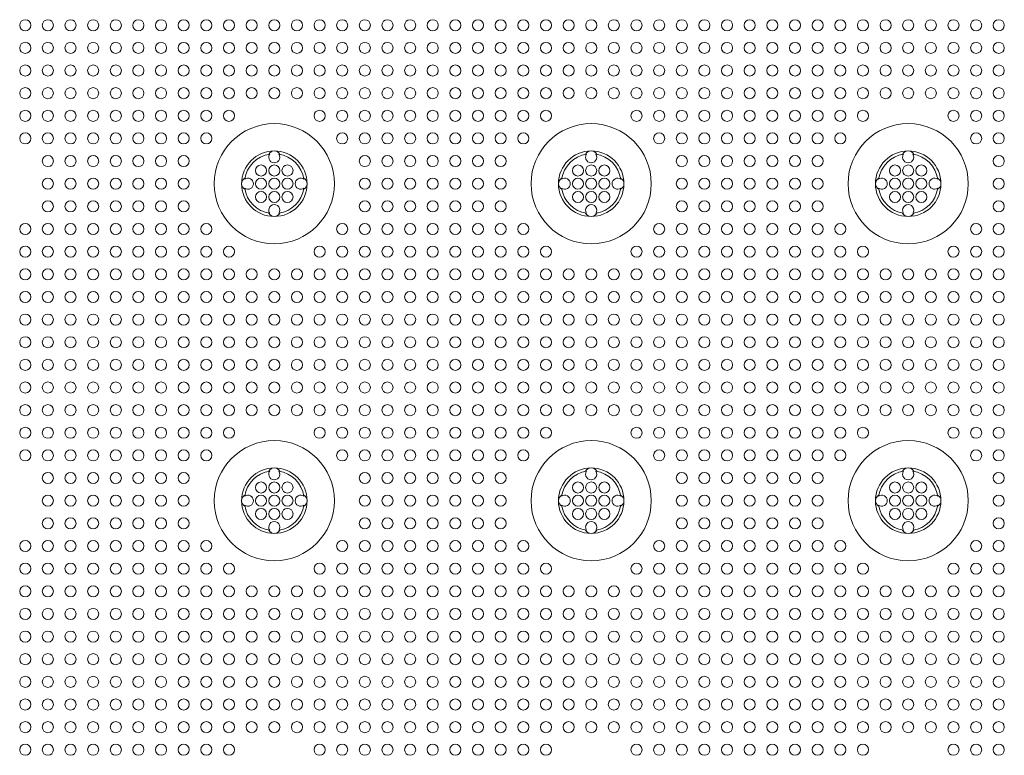
# Model space of a CAD drawing. Extents: x 0 to 147, y 0 to 91.
# Drawn here: x 53 to 61, y 49 to 54 of the extents above; entities that cross this region are included whole.
import ezdxf

# ---------------------------------------------------------------- set-up
doc = ezdxf.new("R2010")
doc.units = 0
doc.header["$LTSCALE"] = 0.125
doc.header["$MEASUREMENT"] = 0
doc.layers.add('PART - Primary', color=7, linetype='CONTINUOUS', lineweight=15)
doc.layers.add('PART - Secondary', color=9, linetype='CONTINUOUS', lineweight=0)

msp = doc.modelspace()

# ---------------------------------------------------------------- linework, layer by layer
at = {"layer": 'PART - Primary'}
for centre in [(55.1606, 52.8478), (57.5602, 52.8478), (59.9606, 52.8478), (55.1606, 50.4478), (57.5602, 50.4478), (59.9606, 50.4478)]:
    msp.add_circle(centre, 0.455, dxfattribs=at)
for centre, radius, start, end in [((55.1606, 52.8478), 0.248, 90, 180), ((55.1606, 52.8478), 0.248, 0, 90), ((57.5602, 52.8478), 0.248, 90, 180), ((57.5602, 52.8478), 0.248, 0, 90), ((59.9606, 52.8478), 0.248, 90, 180), ((59.9606, 52.8478), 0.248, 0, 90), ((55.1606, 52.8478), 0.2265, 98.77896, 171.22104), ((55.1606, 52.8478), 0.2265, 8.77896, 81.22104), ((57.5602, 52.8478), 0.2265, 98.77896, 171.22104), ((57.5602, 52.8478), 0.2265, 8.77896, 81.22104), ((59.9606, 52.8478), 0.2265, 98.77896, 171.22104), ((59.9606, 52.8478), 0.2265, 8.77896, 81.22104), ((55.1606, 52.8478), 0.248, 180, 270), ((55.1606, 52.8478), 0.2265, 188.77896, 261.22104), ((55.1606, 52.8478), 0.248, 270, 0), ((55.1606, 52.8478), 0.2265, 278.77896, 351.22104), ((57.5602, 52.8478), 0.248, 180, 270), ((57.5602, 52.8478), 0.2265, 188.77896, 261.22104), ((57.5602, 52.8478), 0.248, 270, 0), ((57.5602, 52.8478), 0.2265, 278.77896, 351.22104), ((59.9606, 52.8478), 0.248, 180, 270), ((59.9606, 52.8478), 0.2265, 188.77896, 261.22104), ((59.9606, 52.8478), 0.248, 270, 0), ((59.9606, 52.8478), 0.2265, 278.77896, 351.22104), ((55.1606, 50.4478), 0.248, 90, 180), ((55.1606, 50.4478), 0.2265, 98.77896, 171.22104), ((55.1606, 50.4478), 0.248, 0, 90), ((55.1606, 50.4478), 0.2265, 8.77896, 81.22104), ((57.5602, 50.4478), 0.248, 90, 180), ((57.5602, 50.4478), 0.2265, 98.77896, 171.22104), ((57.5602, 50.4478), 0.248, 0, 90), ((57.5602, 50.4478), 0.2265, 8.77896, 81.22104), ((59.9606, 50.4478), 0.248, 90, 180), ((59.9606, 50.4478), 0.2265, 98.77896, 171.22104), ((59.9606, 50.4478), 0.248, 0, 90), ((59.9606, 50.4478), 0.2265, 8.77896, 81.22104), ((55.1606, 50.4478), 0.248, 180, 270), ((55.1606, 50.4478), 0.2265, 188.77896, 261.22104), ((55.1606, 50.4478), 0.248, 270, 0), ((55.1606, 50.4478), 0.2265, 278.77896, 351.22104), ((57.5602, 50.4478), 0.248, 180, 270), ((57.5602, 50.4478), 0.2265, 188.77896, 261.22104), ((57.5602, 50.4478), 0.248, 270, 0), ((57.5602, 50.4478), 0.2265, 278.77896, 351.22104), ((59.9606, 50.4478), 0.248, 180, 270), ((59.9606, 50.4478), 0.2265, 188.77896, 261.22104), ((59.9606, 50.4478), 0.248, 270, 0), ((59.9606, 50.4478), 0.2265, 278.77896, 351.22104)]:
    msp.add_arc(centre, radius, start, end, dxfattribs=at)
at = {"layer": 'PART - Secondary'}
for points in [[(55.1182, 53.0703), (55.126, 53.0717)], [(55.1952, 53.0717), (55.203, 53.0703)], [(57.5178, 53.0703), (57.5256, 53.0717)], [(57.5947, 53.0717), (57.6026, 53.0703)], [(59.9182, 53.0703), (59.926, 53.0717)], [(59.9952, 53.0717), (60.003, 53.0703)], [(54.9367, 52.8824), (54.9381, 52.8902)], [(55.3831, 52.8902), (55.3845, 52.8824)], [(57.3363, 52.8824), (57.3377, 52.8902)], [(57.7827, 52.8902), (57.784, 52.8824)], [(59.7367, 52.8824), (59.7381, 52.8902)], [(60.1831, 52.8902), (60.1845, 52.8824)], [(54.9381, 52.8054), (54.9367, 52.8132)], [(55.3845, 52.8132), (55.3831, 52.8054)], [(57.3377, 52.8054), (57.3363, 52.8132)], [(57.784, 52.8132), (57.7827, 52.8054)], [(59.7381, 52.8054), (59.7367, 52.8132)], [(60.1845, 52.8132), (60.1831, 52.8054)], [(55.126, 52.6239), (55.1182, 52.6253)], [(55.203, 52.6253), (55.1952, 52.6239)], [(57.5256, 52.6239), (57.5178, 52.6253)], [(57.6026, 52.6253), (57.5947, 52.6239)], [(59.926, 52.6239), (59.9182, 52.6253)], [(60.003, 52.6253), (59.9952, 52.6239)], [(55.1182, 50.6703), (55.126, 50.6717)], [(55.1952, 50.6717), (55.203, 50.6703)], [(57.5178, 50.6703), (57.5256, 50.6717)], [(57.5947, 50.6717), (57.6026, 50.6703)], [(59.9182, 50.6703), (59.926, 50.6717)], [(59.9952, 50.6717), (60.003, 50.6703)], [(54.9367, 50.4824), (54.9381, 50.4902)], [(55.3831, 50.4902), (55.3845, 50.4824)], [(57.3363, 50.4824), (57.3377, 50.4902)], [(57.7827, 50.4902), (57.784, 50.4824)], [(59.7367, 50.4824), (59.7381, 50.4902)], [(60.1831, 50.4902), (60.1845, 50.4824)], [(54.9381, 50.4054), (54.9367, 50.4132)], [(55.3845, 50.4132), (55.3831, 50.4054)], [(57.3377, 50.4054), (57.3363, 50.4132)], [(57.784, 50.4132), (57.7827, 50.4054)], [(59.7381, 50.4054), (59.7367, 50.4132)], [(60.1845, 50.4132), (60.1831, 50.4054)], [(55.126, 50.2239), (55.1182, 50.2253)], [(55.203, 50.2253), (55.1952, 50.2239)], [(57.5256, 50.2239), (57.5178, 50.2253)], [(57.6026, 50.2253), (57.5947, 50.2239)], [(59.926, 50.2239), (59.9182, 50.2253)], [(60.003, 50.2253), (59.9952, 50.2239)]]:
    msp.add_lwpolyline(points, dxfattribs=at)
for centre in [(53.2749, 54.0478), (53.4463, 54.0478), (53.6177, 54.0478), (53.7892, 54.0478), (53.9606, 54.0478), (54.132, 54.0478), (54.3035, 54.0478), (54.4749, 54.0478), (54.6463, 54.0478), (54.8177, 54.0478), (54.9892, 54.0478), (55.1606, 54.0478), (55.332, 54.0478), (55.5035, 54.0478), (55.6749, 54.0478), (55.8463, 54.0478), (56.0177, 54.0478), (56.1892, 54.0478), (56.3606, 54.0478), (56.532, 54.0478), (56.7035, 54.0478), (56.8749, 54.0478), (57.0463, 54.0478), (57.2177, 54.0478), (57.3892, 54.0478), (57.5606, 54.0478), (57.732, 54.0478), (57.9035, 54.0478), (58.0749, 54.0478), (58.2463, 54.0478), (58.4177, 54.0478), (58.5892, 54.0478), (58.7606, 54.0478), (58.932, 54.0478), (59.1035, 54.0478), (59.2749, 54.0478), (59.4463, 54.0478), (59.6177, 54.0478), (59.7892, 54.0478), (59.9606, 54.0478), (60.132, 54.0478), (60.3035, 54.0478), (60.4749, 54.0478), (60.6463, 54.0478), (53.2749, 53.8764), (53.4463, 53.8764), (53.6177, 53.8764), (53.7892, 53.8764), (53.9606, 53.8764), (54.132, 53.8764), (54.3035, 53.8764), (54.4749, 53.8764), (54.6463, 53.8764), (54.8177, 53.8764), (54.9892, 53.8764), (55.1606, 53.8764), (55.332, 53.8764), (55.5035, 53.8764), (55.6749, 53.8764), (55.8463, 53.8764), (56.0177, 53.8764), (56.1892, 53.8764), (56.3606, 53.8764), (56.532, 53.8764), (56.7035, 53.8764), (56.8749, 53.8764), (57.0463, 53.8764), (57.2177, 53.8764), (57.3892, 53.8764), (57.5606, 53.8764), (57.732, 53.8764), (57.9035, 53.8764), (58.0749, 53.8764), (58.2463, 53.8764), (58.4177, 53.8764), (58.5892, 53.8764), (58.7606, 53.8764), (58.932, 53.8764), (59.1035, 53.8764), (59.2749, 53.8764), (59.4463, 53.8764), (59.6177, 53.8764), (59.7892, 53.8764), (59.9606, 53.8764), (60.132, 53.8764), (60.3035, 53.8764), (60.4749, 53.8764), (60.6463, 53.8764), (53.2749, 53.705), (53.4463, 53.705), (53.6177, 53.705), (53.7892, 53.705), (53.9606, 53.705), (54.132, 53.705), (54.3035, 53.705), (54.4749, 53.705), (54.6463, 53.705), (54.8177, 53.705), (54.9892, 53.705), (55.1606, 53.705), (55.332, 53.705), (55.5035, 53.705), (55.6749, 53.705), (55.8463, 53.705), (56.0177, 53.705), (56.1892, 53.705), (56.3606, 53.705), (56.532, 53.705), (56.7035, 53.705), (56.8749, 53.705), (57.0463, 53.705), (57.2177, 53.705), (57.3892, 53.705), (57.5606, 53.705), (57.732, 53.705), (57.9035, 53.705), (58.0749, 53.705), (58.2463, 53.705), (58.4177, 53.705), (58.5892, 53.705), (58.7606, 53.705), (58.932, 53.705), (59.1035, 53.705), (59.2749, 53.705), (59.4463, 53.705), (59.6177, 53.705), (59.7892, 53.705), (59.9606, 53.705), (60.132, 53.705), (60.3035, 53.705), (60.4749, 53.705), (60.6463, 53.705), (53.2749, 53.5335), (53.4463, 53.5335), (53.6177, 53.5335), (53.7892, 53.5335), (53.9606, 53.5335), (54.132, 53.5335), (54.3035, 53.5335), (54.4749, 53.5335), (54.6463, 53.5335), (54.8177, 53.5335), (54.9892, 53.5335), (55.1606, 53.5335), (55.332, 53.5335), (55.5035, 53.5335), (55.6749, 53.5335), (55.8463, 53.5335), (56.0177, 53.5335), (56.1892, 53.5335), (56.3606, 53.5335), (56.532, 53.5335), (56.7035, 53.5335), (56.8749, 53.5335), (57.0463, 53.5335), (57.2177, 53.5335), (57.3892, 53.5335), (57.5606, 53.5335), (57.732, 53.5335), (57.9035, 53.5335), (58.0749, 53.5335), (58.2463, 53.5335), (58.4177, 53.5335), (58.5892, 53.5335), (58.7606, 53.5335), (58.932, 53.5335), (59.1035, 53.5335), (59.2749, 53.5335), (59.4463, 53.5335), (59.6177, 53.5335), (59.7892, 53.5335), (59.9606, 53.5335), (60.132, 53.5335), (60.3035, 53.5335), (60.4749, 53.5335), (60.6463, 53.5335), (53.2749, 53.3621), (53.4463, 53.3621), (53.6177, 53.3621), (53.7892, 53.3621), (53.9606, 53.3621), (54.132, 53.3621), (54.3035, 53.3621), (54.4749, 53.3621), (54.6463, 53.3621), (54.8177, 53.3621), (55.5035, 53.3621), (55.6749, 53.3621), (55.8463, 53.3621), (56.0177, 53.3621), (56.1892, 53.3621), (56.3606, 53.3621), (56.532, 53.3621), (56.7035, 53.3621), (56.8749, 53.3621), (57.0463, 53.3621), (57.2177, 53.3621), (57.9035, 53.3621), (58.0749, 53.3621), (58.2463, 53.3621), (58.4177, 53.3621), (58.5892, 53.3621), (58.7606, 53.3621), (58.932, 53.3621), (59.1035, 53.3621), (59.2749, 53.3621), (59.4463, 53.3621), (59.6177, 53.3621), (60.3035, 53.3621), (60.4749, 53.3621), (60.6463, 53.3621), (53.2749, 53.1907), (53.4463, 53.1907), (53.6177, 53.1907), (53.7892, 53.1907), (53.9606, 53.1907), (54.132, 53.1907), (54.3035, 53.1907), (54.4749, 53.1907), (54.6463, 53.1907), (55.6749, 53.1907), (55.8463, 53.1907), (56.0177, 53.1907), (56.1892, 53.1907), (56.3606, 53.1907), (56.532, 53.1907), (56.7035, 53.1907), (56.8749, 53.1907), (57.0463, 53.1907), (58.0749, 53.1907), (58.2463, 53.1907), (58.4177, 53.1907), (58.5892, 53.1907), (58.7606, 53.1907), (58.932, 53.1907), (59.1035, 53.1907), (59.2749, 53.1907), (59.4463, 53.1907), (60.4749, 53.1907), (60.6463, 53.1907), (53.4463, 53.0192), (53.6177, 53.0192), (53.7892, 53.0192), (53.9606, 53.0192), (54.132, 53.0192), (54.3035, 53.0192), (54.4749, 53.0192), (55.8463, 53.0192), (56.0177, 53.0192), (56.1892, 53.0192), (56.3606, 53.0192), (56.532, 53.0192), (56.7035, 53.0192), (56.8749, 53.0192), (58.2463, 53.0192), (58.4177, 53.0192), (58.5892, 53.0192), (58.7606, 53.0192), (58.932, 53.0192), (59.1035, 53.0192), (59.2749, 53.0192), (60.6463, 53.0192), (55.1606, 52.9478), (55.2606, 52.9478), (57.5602, 52.9478), (57.6602, 52.9478), (59.9606, 52.9478), (60.0606, 52.9478), (53.4463, 52.8478), (53.6177, 52.8478), (53.7892, 52.8478), (53.9606, 52.8478), (54.132, 52.8478), (54.3035, 52.8478), (54.4749, 52.8478), (55.1606, 52.8478), (55.2606, 52.8478), (55.8463, 52.8478), (56.0177, 52.8478), (56.1892, 52.8478), (56.3606, 52.8478), (56.532, 52.8478), (56.7035, 52.8478), (56.8749, 52.8478), (57.5602, 52.8478), (57.6602, 52.8478), (58.2463, 52.8478), (58.4177, 52.8478), (58.5892, 52.8478), (58.7606, 52.8478), (58.932, 52.8478), (59.1035, 52.8478), (59.2749, 52.8478), (59.9606, 52.8478), (60.0606, 52.8478), (60.6463, 52.8478), (55.1606, 52.7478), (55.2606, 52.7478), (57.5602, 52.7478), (57.6602, 52.7478), (59.9606, 52.7478), (60.0606, 52.7478), (53.4463, 52.6764), (53.6177, 52.6764), (53.7892, 52.6764), (53.9606, 52.6764), (54.132, 52.6764), (54.3035, 52.6764), (54.4749, 52.6764), (55.8463, 52.6764), (56.0177, 52.6764), (56.1892, 52.6764), (56.3606, 52.6764), (56.532, 52.6764), (56.7035, 52.6764), (56.8749, 52.6764), (58.2463, 52.6764), (58.4177, 52.6764), (58.5892, 52.6764), (58.7606, 52.6764), (58.932, 52.6764), (59.1035, 52.6764), (59.2749, 52.6764), (60.6463, 52.6764), (53.2749, 52.505), (53.4463, 52.505), (53.6177, 52.505), (53.7892, 52.505), (53.9606, 52.505), (54.132, 52.505), (54.3035, 52.505), (54.4749, 52.505), (54.6463, 52.505), (55.6749, 52.505), (55.8463, 52.505), (56.0177, 52.505), (56.1892, 52.505), (56.3606, 52.505), (56.532, 52.505), (56.7035, 52.505), (56.8749, 52.505), (57.0463, 52.505), (58.0749, 52.505), (58.2463, 52.505), (58.4177, 52.505), (58.5892, 52.505), (58.7606, 52.505), (58.932, 52.505), (59.1035, 52.505), (59.2749, 52.505), (59.4463, 52.505), (60.4749, 52.505), (60.6463, 52.505), (53.2749, 52.3335), (53.4463, 52.3335), (53.6177, 52.3335), (53.7892, 52.3335), (53.9606, 52.3335), (54.132, 52.3335), (54.3035, 52.3335), (54.4749, 52.3335), (54.6463, 52.3335), (54.8177, 52.3335), (55.5035, 52.3335), (55.6749, 52.3335), (55.8463, 52.3335), (56.0177, 52.3335), (56.1892, 52.3335), (56.3606, 52.3335), (56.532, 52.3335), (56.7035, 52.3335), (56.8749, 52.3335), (57.0463, 52.3335), (57.2177, 52.3335), (57.9035, 52.3335), (58.0749, 52.3335), (58.2463, 52.3335), (58.4177, 52.3335), (58.5892, 52.3335), (58.7606, 52.3335), (58.932, 52.3335), (59.1035, 52.3335), (59.2749, 52.3335), (59.4463, 52.3335), (59.6177, 52.3335), (60.3035, 52.3335), (60.4749, 52.3335), (60.6463, 52.3335), (53.2749, 52.1621), (53.4463, 52.1621), (53.6177, 52.1621), (53.7892, 52.1621), (53.9606, 52.1621), (54.132, 52.1621), (54.3035, 52.1621), (54.4749, 52.1621), (54.6463, 52.1621), (54.8177, 52.1621), (54.9892, 52.1621), (55.1606, 52.1621), (55.332, 52.1621), (55.5035, 52.1621), (55.6749, 52.1621), (55.8463, 52.1621), (56.0177, 52.1621), (56.1892, 52.1621), (56.3606, 52.1621), (56.532, 52.1621), (56.7035, 52.1621), (56.8749, 52.1621), (57.0463, 52.1621), (57.2177, 52.1621), (57.3892, 52.1621), (57.5606, 52.1621), (57.732, 52.1621), (57.9035, 52.1621), (58.0749, 52.1621), (58.2463, 52.1621), (58.4177, 52.1621), (58.5892, 52.1621), (58.7606, 52.1621), (58.932, 52.1621), (59.1035, 52.1621), (59.2749, 52.1621), (59.4463, 52.1621), (59.6177, 52.1621), (59.7892, 52.1621), (59.9606, 52.1621), (60.132, 52.1621), (60.3035, 52.1621), (60.4749, 52.1621), (60.6463, 52.1621), (53.2749, 51.9907), (53.4463, 51.9907), (53.6177, 51.9907), (53.7892, 51.9907), (53.9606, 51.9907), (54.132, 51.9907), (54.3035, 51.9907), (54.4749, 51.9907), (54.6463, 51.9907), (54.8177, 51.9907), (54.9892, 51.9907), (55.1606, 51.9907), (55.332, 51.9907), (55.5035, 51.9907), (55.6749, 51.9907), (55.8463, 51.9907), (56.0177, 51.9907), (56.1892, 51.9907), (56.3606, 51.9907), (56.532, 51.9907), (56.7035, 51.9907), (56.8749, 51.9907), (57.0463, 51.9907), (57.2177, 51.9907), (57.3892, 51.9907), (57.5606, 51.9907), (57.732, 51.9907), (57.9035, 51.9907), (58.0749, 51.9907), (58.2463, 51.9907), (58.4177, 51.9907), (58.5892, 51.9907), (58.7606, 51.9907), (58.932, 51.9907), (59.1035, 51.9907), (59.2749, 51.9907), (59.4463, 51.9907), (59.6177, 51.9907), (59.7892, 51.9907), (59.9606, 51.9907), (60.132, 51.9907), (60.3035, 51.9907), (60.4749, 51.9907), (60.6463, 51.9907), (53.2749, 51.8192), (53.4463, 51.8192), (53.6177, 51.8192), (53.7892, 51.8192), (53.9606, 51.8192), (54.132, 51.8192), (54.3035, 51.8192), (54.4749, 51.8192), (54.6463, 51.8192), (54.8177, 51.8192), (54.9892, 51.8192), (55.1606, 51.8192), (55.332, 51.8192), (55.5035, 51.8192), (55.6749, 51.8192), (55.8463, 51.8192), (56.0177, 51.8192), (56.1892, 51.8192), (56.3606, 51.8192), (56.532, 51.8192), (56.7035, 51.8192), (56.8749, 51.8192), (57.0463, 51.8192), (57.2177, 51.8192), (57.3892, 51.8192), (57.5606, 51.8192), (57.732, 51.8192), (57.9035, 51.8192), (58.0749, 51.8192), (58.2463, 51.8192), (58.4177, 51.8192), (58.5892, 51.8192), (58.7606, 51.8192), (58.932, 51.8192), (59.1035, 51.8192), (59.2749, 51.8192), (59.4463, 51.8192), (59.6177, 51.8192), (59.7892, 51.8192), (59.9606, 51.8192), (60.132, 51.8192), (60.3035, 51.8192), (60.4749, 51.8192), (60.6463, 51.8192), (53.2749, 51.6478), (53.4463, 51.6478), (53.6177, 51.6478), (53.7892, 51.6478), (53.9606, 51.6478), (54.132, 51.6478), (54.3035, 51.6478), (54.4749, 51.6478), (54.6463, 51.6478), (54.8177, 51.6478), (54.9892, 51.6478), (55.1606, 51.6478), (55.332, 51.6478), (55.5035, 51.6478), (55.6749, 51.6478), (55.8463, 51.6478), (56.0177, 51.6478), (56.1892, 51.6478), (56.3606, 51.6478), (56.532, 51.6478), (56.7035, 51.6478), (56.8749, 51.6478), (57.0463, 51.6478), (57.2177, 51.6478), (57.3892, 51.6478), (57.5606, 51.6478), (57.732, 51.6478), (57.9035, 51.6478), (58.0749, 51.6478), (58.2463, 51.6478), (58.4177, 51.6478), (58.5892, 51.6478), (58.7606, 51.6478), (58.932, 51.6478), (59.1035, 51.6478), (59.2749, 51.6478), (59.4463, 51.6478), (59.6177, 51.6478), (59.7892, 51.6478), (59.9606, 51.6478), (60.132, 51.6478), (60.3035, 51.6478), (60.4749, 51.6478), (60.6463, 51.6478), (53.2749, 51.4764), (53.4463, 51.4764), (53.6177, 51.4764), (53.7892, 51.4764), (53.9606, 51.4764), (54.132, 51.4764), (54.3035, 51.4764), (54.4749, 51.4764), (54.6463, 51.4764), (54.8177, 51.4764), (54.9892, 51.4764), (55.1606, 51.4764), (55.332, 51.4764), (55.5035, 51.4764), (55.6749, 51.4764), (55.8463, 51.4764), (56.0177, 51.4764), (56.1892, 51.4764), (56.3606, 51.4764), (56.532, 51.4764), (56.7035, 51.4764), (56.8749, 51.4764), (57.0463, 51.4764), (57.2177, 51.4764), (57.3892, 51.4764), (57.5606, 51.4764), (57.732, 51.4764), (57.9035, 51.4764), (58.0749, 51.4764), (58.2463, 51.4764), (58.4177, 51.4764), (58.5892, 51.4764), (58.7606, 51.4764), (58.932, 51.4764), (59.1035, 51.4764), (59.2749, 51.4764), (59.4463, 51.4764), (59.6177, 51.4764), (59.7892, 51.4764), (59.9606, 51.4764), (60.132, 51.4764), (60.3035, 51.4764), (60.4749, 51.4764), (60.6463, 51.4764), (53.2749, 51.305), (53.4463, 51.305), (53.6177, 51.305), (53.7892, 51.305), (53.9606, 51.305), (54.132, 51.305), (54.3035, 51.305), (54.4749, 51.305), (54.6463, 51.305), (54.8177, 51.305), (54.9892, 51.305), (55.1606, 51.305), (55.332, 51.305), (55.5035, 51.305), (55.6749, 51.305), (55.8463, 51.305), (56.0177, 51.305), (56.1892, 51.305), (56.3606, 51.305), (56.532, 51.305), (56.7035, 51.305), (56.8749, 51.305), (57.0463, 51.305), (57.2177, 51.305), (57.3892, 51.305), (57.5606, 51.305), (57.732, 51.305), (57.9035, 51.305), (58.0749, 51.305), (58.2463, 51.305), (58.4177, 51.305), (58.5892, 51.305), (58.7606, 51.305), (58.932, 51.305), (59.1035, 51.305), (59.2749, 51.305), (59.4463, 51.305), (59.6177, 51.305), (59.7892, 51.305), (59.9606, 51.305), (60.132, 51.305), (60.3035, 51.305), (60.4749, 51.305), (60.6463, 51.305), (53.2749, 51.1335), (53.4463, 51.1335), (53.6177, 51.1335), (53.7892, 51.1335), (53.9606, 51.1335), (54.132, 51.1335), (54.3035, 51.1335), (54.4749, 51.1335), (54.6463, 51.1335), (54.8177, 51.1335), (54.9892, 51.1335), (55.1606, 51.1335), (55.332, 51.1335), (55.5035, 51.1335), (55.6749, 51.1335), (55.8463, 51.1335), (56.0177, 51.1335), (56.1892, 51.1335), (56.3606, 51.1335), (56.532, 51.1335), (56.7035, 51.1335), (56.8749, 51.1335), (57.0463, 51.1335), (57.2177, 51.1335), (57.3892, 51.1335), (57.5606, 51.1335), (57.732, 51.1335), (57.9035, 51.1335), (58.0749, 51.1335), (58.2463, 51.1335), (58.4177, 51.1335), (58.5892, 51.1335), (58.7606, 51.1335), (58.932, 51.1335), (59.1035, 51.1335), (59.2749, 51.1335), (59.4463, 51.1335), (59.6177, 51.1335), (59.7892, 51.1335), (59.9606, 51.1335), (60.132, 51.1335), (60.3035, 51.1335), (60.4749, 51.1335), (60.6463, 51.1335), (53.2749, 50.9621), (53.4463, 50.9621), (53.6177, 50.9621), (53.7892, 50.9621), (53.9606, 50.9621), (54.132, 50.9621), (54.3035, 50.9621), (54.4749, 50.9621), (54.6463, 50.9621), (54.8177, 50.9621), (55.5035, 50.9621), (55.6749, 50.9621), (55.8463, 50.9621), (56.0177, 50.9621), (56.1892, 50.9621), (56.3606, 50.9621), (56.532, 50.9621), (56.7035, 50.9621), (56.8749, 50.9621), (57.0463, 50.9621), (57.2177, 50.9621), (57.9035, 50.9621), (58.0749, 50.9621), (58.2463, 50.9621), (58.4177, 50.9621), (58.5892, 50.9621), (58.7606, 50.9621), (58.932, 50.9621), (59.1035, 50.9621), (59.2749, 50.9621), (59.4463, 50.9621), (59.6177, 50.9621), (60.3035, 50.9621), (60.4749, 50.9621), (60.6463, 50.9621), (53.2749, 50.7907), (53.4463, 50.7907), (53.6177, 50.7907), (53.7892, 50.7907), (53.9606, 50.7907), (54.132, 50.7907), (54.3035, 50.7907), (54.4749, 50.7907), (54.6463, 50.7907), (55.6749, 50.7907), (55.8463, 50.7907), (56.0177, 50.7907), (56.1892, 50.7907), (56.3606, 50.7907), (56.532, 50.7907), (56.7035, 50.7907), (56.8749, 50.7907), (57.0463, 50.7907), (58.0749, 50.7907), (58.2463, 50.7907), (58.4177, 50.7907), (58.5892, 50.7907), (58.7606, 50.7907), (58.932, 50.7907), (59.1035, 50.7907), (59.2749, 50.7907), (59.4463, 50.7907), (60.4749, 50.7907), (60.6463, 50.7907), (53.4463, 50.6192), (53.6177, 50.6192), (53.7892, 50.6192), (53.9606, 50.6192), (54.132, 50.6192), (54.3035, 50.6192), (54.4749, 50.6192), (55.8463, 50.6192), (56.0177, 50.6192), (56.1892, 50.6192), (56.3606, 50.6192), (56.532, 50.6192), (56.7035, 50.6192), (56.8749, 50.6192), (58.2463, 50.6192), (58.4177, 50.6192), (58.5892, 50.6192), (58.7606, 50.6192), (58.932, 50.6192), (59.1035, 50.6192), (59.2749, 50.6192), (60.6463, 50.6192), (55.1606, 50.5478), (55.2606, 50.5478), (57.5602, 50.5478), (57.6602, 50.5478), (59.9606, 50.5478), (60.0606, 50.5478), (53.4463, 50.4478), (53.6177, 50.4478), (53.7892, 50.4478), (53.9606, 50.4478), (54.132, 50.4478), (54.3035, 50.4478), (54.4749, 50.4478), (55.1606, 50.4478), (55.2606, 50.4478), (55.8463, 50.4478), (56.0177, 50.4478), (56.1892, 50.4478), (56.3606, 50.4478), (56.532, 50.4478), (56.7035, 50.4478), (56.8749, 50.4478), (57.5602, 50.4478), (57.6602, 50.4478), (58.2463, 50.4478), (58.4177, 50.4478), (58.5892, 50.4478), (58.7606, 50.4478), (58.932, 50.4478), (59.1035, 50.4478), (59.2749, 50.4478), (59.9606, 50.4478), (60.0606, 50.4478), (60.6463, 50.4478), (55.1606, 50.3478), (55.2606, 50.3478), (57.5602, 50.3478), (57.6602, 50.3478), (59.9606, 50.3478), (60.0606, 50.3478), (53.4463, 50.2764), (53.6177, 50.2764), (53.7892, 50.2764), (53.9606, 50.2764), (54.132, 50.2764), (54.3035, 50.2764), (54.4749, 50.2764), (55.8463, 50.2764), (56.0177, 50.2764), (56.1892, 50.2764), (56.3606, 50.2764), (56.532, 50.2764), (56.7035, 50.2764), (56.8749, 50.2764), (58.2463, 50.2764), (58.4177, 50.2764), (58.5892, 50.2764), (58.7606, 50.2764), (58.932, 50.2764), (59.1035, 50.2764), (59.2749, 50.2764), (60.6463, 50.2764), (53.2749, 50.105), (53.4463, 50.105), (53.6177, 50.105), (53.7892, 50.105), (53.9606, 50.105), (54.132, 50.105), (54.3035, 50.105), (54.4749, 50.105), (54.6463, 50.105), (55.6749, 50.105), (55.8463, 50.105), (56.0177, 50.105), (56.1892, 50.105), (56.3606, 50.105), (56.532, 50.105), (56.7035, 50.105), (56.8749, 50.105), (57.0463, 50.105), (58.0749, 50.105), (58.2463, 50.105), (58.4177, 50.105), (58.5892, 50.105), (58.7606, 50.105), (58.932, 50.105), (59.1035, 50.105), (59.2749, 50.105), (59.4463, 50.105), (60.4749, 50.105), (60.6463, 50.105), (53.2749, 49.9335), (53.4463, 49.9335), (53.6177, 49.9335), (53.7892, 49.9335), (53.9606, 49.9335), (54.132, 49.9335), (54.3035, 49.9335), (54.4749, 49.9335), (54.6463, 49.9335), (54.8177, 49.9335), (55.5035, 49.9335), (55.6749, 49.9335), (55.8463, 49.9335), (56.0177, 49.9335), (56.1892, 49.9335), (56.3606, 49.9335), (56.532, 49.9335), (56.7035, 49.9335), (56.8749, 49.9335), (57.0463, 49.9335), (57.2177, 49.9335), (57.9035, 49.9335), (58.0749, 49.9335), (58.2463, 49.9335), (58.4177, 49.9335), (58.5892, 49.9335), (58.7606, 49.9335), (58.932, 49.9335), (59.1035, 49.9335), (59.2749, 49.9335), (59.4463, 49.9335), (59.6177, 49.9335), (60.3035, 49.9335), (60.4749, 49.9335), (60.6463, 49.9335), (53.2749, 49.7621), (53.4463, 49.7621), (53.6177, 49.7621), (53.7892, 49.7621), (53.9606, 49.7621), (54.132, 49.7621), (54.3035, 49.7621), (54.4749, 49.7621), (54.6463, 49.7621), (54.8177, 49.7621), (54.9892, 49.7621), (55.1606, 49.7621), (55.332, 49.7621), (55.5035, 49.7621), (55.6749, 49.7621), (55.8463, 49.7621), (56.0177, 49.7621), (56.1892, 49.7621), (56.3606, 49.7621), (56.532, 49.7621), (56.7035, 49.7621), (56.8749, 49.7621), (57.0463, 49.7621), (57.2177, 49.7621), (57.3892, 49.7621), (57.5606, 49.7621), (57.732, 49.7621), (57.9035, 49.7621), (58.0749, 49.7621), (58.2463, 49.7621), (58.4177, 49.7621), (58.5892, 49.7621), (58.7606, 49.7621), (58.932, 49.7621), (59.1035, 49.7621), (59.2749, 49.7621), (59.4463, 49.7621), (59.6177, 49.7621), (59.7892, 49.7621), (59.9606, 49.7621), (60.132, 49.7621), (60.3035, 49.7621), (60.4749, 49.7621), (60.6463, 49.7621), (53.2749, 49.5907), (53.4463, 49.5907), (53.6177, 49.5907), (53.7892, 49.5907), (53.9606, 49.5907), (54.132, 49.5907), (54.3035, 49.5907), (54.4749, 49.5907), (54.6463, 49.5907), (54.8177, 49.5907), (54.9892, 49.5907), (55.1606, 49.5907), (55.332, 49.5907), (55.5035, 49.5907), (55.6749, 49.5907), (55.8463, 49.5907), (56.0177, 49.5907), (56.1892, 49.5907), (56.3606, 49.5907), (56.532, 49.5907), (56.7035, 49.5907), (56.8749, 49.5907), (57.0463, 49.5907), (57.2177, 49.5907), (57.3892, 49.5907), (57.5606, 49.5907), (57.732, 49.5907), (57.9035, 49.5907), (58.0749, 49.5907), (58.2463, 49.5907), (58.4177, 49.5907), (58.5892, 49.5907), (58.7606, 49.5907), (58.932, 49.5907), (59.1035, 49.5907), (59.2749, 49.5907), (59.4463, 49.5907), (59.6177, 49.5907), (59.7892, 49.5907), (59.9606, 49.5907), (60.132, 49.5907), (60.3035, 49.5907), (60.4749, 49.5907), (60.6463, 49.5907), (53.2749, 49.4192), (53.4463, 49.4192), (53.6177, 49.4192), (53.7892, 49.4192), (53.9606, 49.4192), (54.132, 49.4192), (54.3035, 49.4192), (54.4749, 49.4192), (54.6463, 49.4192), (54.8177, 49.4192), (54.9892, 49.4192), (55.1606, 49.4192), (55.332, 49.4192), (55.5035, 49.4192), (55.6749, 49.4192), (55.8463, 49.4192), (56.0177, 49.4192), (56.1892, 49.4192), (56.3606, 49.4192), (56.532, 49.4192), (56.7035, 49.4192), (56.8749, 49.4192), (57.0463, 49.4192), (57.2177, 49.4192), (57.3892, 49.4192), (57.5606, 49.4192), (57.732, 49.4192), (57.9035, 49.4192), (58.0749, 49.4192), (58.2463, 49.4192), (58.4177, 49.4192), (58.5892, 49.4192), (58.7606, 49.4192), (58.932, 49.4192), (59.1035, 49.4192), (59.2749, 49.4192), (59.4463, 49.4192), (59.6177, 49.4192), (59.7892, 49.4192), (59.9606, 49.4192), (60.132, 49.4192), (60.3035, 49.4192), (60.4749, 49.4192), (60.6463, 49.4192), (53.2749, 49.2478), (53.4463, 49.2478), (53.6177, 49.2478), (53.7892, 49.2478), (53.9606, 49.2478), (54.132, 49.2478), (54.3035, 49.2478), (54.4749, 49.2478), (54.6463, 49.2478), (54.8177, 49.2478), (54.9892, 49.2478), (55.1606, 49.2478), (55.332, 49.2478), (55.5035, 49.2478), (55.6749, 49.2478), (55.8463, 49.2478), (56.0177, 49.2478), (56.1892, 49.2478), (56.3606, 49.2478), (56.532, 49.2478), (56.7035, 49.2478), (56.8749, 49.2478), (57.0463, 49.2478), (57.2177, 49.2478), (57.3892, 49.2478), (57.5606, 49.2478), (57.732, 49.2478), (57.9035, 49.2478), (58.0749, 49.2478), (58.2463, 49.2478), (58.4177, 49.2478), (58.5892, 49.2478), (58.7606, 49.2478), (58.932, 49.2478), (59.1035, 49.2478), (59.2749, 49.2478), (59.4463, 49.2478), (59.6177, 49.2478), (59.7892, 49.2478), (59.9606, 49.2478), (60.132, 49.2478), (60.3035, 49.2478), (60.4749, 49.2478), (60.6463, 49.2478), (53.2749, 49.0764), (53.4463, 49.0764), (53.6177, 49.0764), (53.7892, 49.0764), (53.9606, 49.0764), (54.132, 49.0764), (54.3035, 49.0764), (54.4749, 49.0764), (54.6463, 49.0764), (54.8177, 49.0764), (54.9892, 49.0764), (55.1606, 49.0764), (55.332, 49.0764), (55.5035, 49.0764), (55.6749, 49.0764), (55.8463, 49.0764), (56.0177, 49.0764), (56.1892, 49.0764), (56.3606, 49.0764), (56.532, 49.0764), (56.7035, 49.0764), (56.8749, 49.0764), (57.0463, 49.0764), (57.2177, 49.0764), (57.3892, 49.0764), (57.5606, 49.0764), (57.732, 49.0764), (57.9035, 49.0764), (58.0749, 49.0764), (58.2463, 49.0764), (58.4177, 49.0764), (58.5892, 49.0764), (58.7606, 49.0764), (58.932, 49.0764), (59.1035, 49.0764), (59.2749, 49.0764), (59.4463, 49.0764), (59.6177, 49.0764), (59.7892, 49.0764), (59.9606, 49.0764), (60.132, 49.0764), (60.3035, 49.0764), (60.4749, 49.0764), (60.6463, 49.0764), (53.2749, 48.905), (53.4463, 48.905), (53.6177, 48.905), (53.7892, 48.905), (53.9606, 48.905), (54.132, 48.905), (54.3035, 48.905), (54.4749, 48.905), (54.6463, 48.905), (54.8177, 48.905), (54.9892, 48.905), (55.1606, 48.905), (55.332, 48.905), (55.5035, 48.905), (55.6749, 48.905), (55.8463, 48.905), (56.0177, 48.905), (56.1892, 48.905), (56.3606, 48.905), (56.532, 48.905), (56.7035, 48.905), (56.8749, 48.905), (57.0463, 48.905), (57.2177, 48.905), (57.3892, 48.905), (57.5606, 48.905), (57.732, 48.905), (57.9035, 48.905), (58.0749, 48.905), (58.2463, 48.905), (58.4177, 48.905), (58.5892, 48.905), (58.7606, 48.905), (58.932, 48.905), (59.1035, 48.905), (59.2749, 48.905), (59.4463, 48.905), (59.6177, 48.905), (59.7892, 48.905), (59.9606, 48.905), (60.132, 48.905), (60.3035, 48.905), (60.4749, 48.905), (60.6463, 48.905), (53.2749, 48.7335), (53.4463, 48.7335), (53.6177, 48.7335), (53.7892, 48.7335), (53.9606, 48.7335), (54.132, 48.7335), (54.3035, 48.7335), (54.4749, 48.7335), (54.6463, 48.7335), (54.8177, 48.7335), (54.9892, 48.7335), (55.1606, 48.7335), (55.332, 48.7335), (55.5035, 48.7335), (55.6749, 48.7335), (55.8463, 48.7335), (56.0177, 48.7335), (56.1892, 48.7335), (56.3606, 48.7335), (56.532, 48.7335), (56.7035, 48.7335), (56.8749, 48.7335), (57.0463, 48.7335), (57.2177, 48.7335), (57.3892, 48.7335), (57.5606, 48.7335), (57.732, 48.7335), (57.9035, 48.7335), (58.0749, 48.7335), (58.2463, 48.7335), (58.4177, 48.7335), (58.5892, 48.7335), (58.7606, 48.7335), (58.932, 48.7335), (59.1035, 48.7335), (59.2749, 48.7335), (59.4463, 48.7335), (59.6177, 48.7335), (59.7892, 48.7335), (59.9606, 48.7335), (60.132, 48.7335), (60.3035, 48.7335), (60.4749, 48.7335), (60.6463, 48.7335), (53.2749, 48.5621), (53.4463, 48.5621), (53.6177, 48.5621), (53.7892, 48.5621), (53.9606, 48.5621), (54.132, 48.5621), (54.3035, 48.5621), (54.4749, 48.5621), (54.6463, 48.5621), (54.8177, 48.5621), (55.5035, 48.5621), (55.6749, 48.5621), (55.8463, 48.5621), (56.0177, 48.5621), (56.1892, 48.5621), (56.3606, 48.5621), (56.532, 48.5621), (56.7035, 48.5621), (56.8749, 48.5621), (57.0463, 48.5621), (57.2177, 48.5621), (57.9035, 48.5621), (58.0749, 48.5621), (58.2463, 48.5621), (58.4177, 48.5621), (58.5892, 48.5621), (58.7606, 48.5621), (58.932, 48.5621), (59.1035, 48.5621), (59.2749, 48.5621), (59.4463, 48.5621), (59.6177, 48.5621), (60.3035, 48.5621), (60.4749, 48.5621), (60.6463, 48.5621)]:
    msp.add_circle(centre, 0.042, dxfattribs=at)
for centre, radius, start, end in [((55.1606, 53.0478), 0.048, 90, 152.02562), ((55.1606, 53.0478), 0.048, 27.97438, 90), ((57.5602, 53.0478), 0.048, 90, 152.02562), ((57.5602, 53.0478), 0.048, 27.97438, 90), ((59.9606, 53.0478), 0.048, 90, 152.02562), ((59.9606, 53.0478), 0.048, 27.97438, 90), ((55.1606, 53.0478), 0.042, 145.37475, 180), ((55.1606, 53.0478), 0.042, 180, 34.62525), ((57.5602, 53.0478), 0.042, 145.37475, 180), ((57.5602, 53.0478), 0.042, 180, 34.62525), ((59.9606, 53.0478), 0.042, 145.37475, 180), ((59.9606, 53.0478), 0.042, 180, 34.62525), ((55.0606, 52.9478), 0.042, 0, 180), ((55.0606, 52.9478), 0.042, 180, 0), ((57.4602, 52.9478), 0.042, 0, 180), ((57.4602, 52.9478), 0.042, 180, 0), ((59.8606, 52.9478), 0.042, 0, 180), ((59.8606, 52.9478), 0.042, 180, 0), ((54.9606, 52.8478), 0.048, 117.97438, 180), ((54.9606, 52.8478), 0.042, 0, 124.62525), ((55.0606, 52.8478), 0.042, 0, 180), ((55.3606, 52.8478), 0.042, 55.37475, 180), ((55.3606, 52.8478), 0.048, 0, 62.02562), ((57.3602, 52.8478), 0.048, 117.97438, 180), ((57.3602, 52.8478), 0.042, 0, 124.62525), ((57.4602, 52.8478), 0.042, 0, 180), ((57.7602, 52.8478), 0.042, 55.37475, 180), ((57.7602, 52.8478), 0.048, 0, 62.02562), ((59.7606, 52.8478), 0.048, 117.97438, 180), ((59.7606, 52.8478), 0.042, 0, 124.62525), ((59.8606, 52.8478), 0.042, 0, 180), ((60.1606, 52.8478), 0.042, 55.37475, 180), ((60.1606, 52.8478), 0.048, 0, 62.02562), ((54.9606, 52.8478), 0.048, 180, 242.02562), ((54.9606, 52.8478), 0.042, 235.37475, 0), ((55.0606, 52.8478), 0.042, 180, 0), ((55.0606, 52.7478), 0.042, 0, 180), ((55.3606, 52.8478), 0.042, 180, 304.62525), ((55.3606, 52.8478), 0.048, 297.97438, 0), ((57.3602, 52.8478), 0.048, 180, 242.02562), ((57.3602, 52.8478), 0.042, 235.37475, 0), ((57.4602, 52.8478), 0.042, 180, 0), ((57.4602, 52.7478), 0.042, 0, 180), ((57.7602, 52.8478), 0.042, 180, 304.62525), ((57.7602, 52.8478), 0.048, 297.97438, 0), ((59.7606, 52.8478), 0.048, 180, 242.02562), ((59.7606, 52.8478), 0.042, 235.37475, 0), ((59.8606, 52.8478), 0.042, 180, 0), ((59.8606, 52.7478), 0.042, 0, 180), ((60.1606, 52.8478), 0.042, 180, 304.62525), ((60.1606, 52.8478), 0.048, 297.97438, 0), ((55.0606, 52.7478), 0.042, 180, 0), ((57.4602, 52.7478), 0.042, 180, 0), ((59.8606, 52.7478), 0.042, 180, 0), ((55.1606, 52.6478), 0.042, 325.37475, 180), ((55.1606, 52.6478), 0.042, 180, 214.62525), ((57.5602, 52.6478), 0.042, 325.37475, 180), ((57.5602, 52.6478), 0.042, 180, 214.62525), ((59.9606, 52.6478), 0.042, 325.37475, 180), ((59.9606, 52.6478), 0.042, 180, 214.62525), ((55.1606, 52.6478), 0.048, 207.97438, 270), ((55.1606, 52.6478), 0.048, 270, 332.02562), ((57.5602, 52.6478), 0.048, 207.97438, 270), ((57.5602, 52.6478), 0.048, 270, 332.02562), ((59.9606, 52.6478), 0.048, 207.97438, 270), ((59.9606, 52.6478), 0.048, 270, 332.02562), ((55.1606, 50.6478), 0.048, 90, 152.02562), ((55.1606, 50.6478), 0.042, 145.37475, 180), ((55.1606, 50.6478), 0.042, 180, 34.62525), ((55.1606, 50.6478), 0.048, 27.97438, 90), ((57.5602, 50.6478), 0.048, 90, 152.02562), ((57.5602, 50.6478), 0.042, 145.37475, 180), ((57.5602, 50.6478), 0.042, 180, 34.62525), ((57.5602, 50.6478), 0.048, 27.97438, 90), ((59.9606, 50.6478), 0.048, 90, 152.02562), ((59.9606, 50.6478), 0.042, 145.37475, 180), ((59.9606, 50.6478), 0.042, 180, 34.62525), ((59.9606, 50.6478), 0.048, 27.97438, 90), ((55.0606, 50.5478), 0.042, 0, 180), ((57.4602, 50.5478), 0.042, 0, 180), ((59.8606, 50.5478), 0.042, 0, 180), ((54.9606, 50.4478), 0.048, 117.97438, 180), ((54.9606, 50.4478), 0.042, 0, 124.62525), ((55.0606, 50.5478), 0.042, 180, 0), ((55.0606, 50.4478), 0.042, 0, 180), ((55.3606, 50.4478), 0.042, 55.37475, 180), ((55.3606, 50.4478), 0.048, 0, 62.02562), ((57.3602, 50.4478), 0.048, 117.97438, 180), ((57.3602, 50.4478), 0.042, 0, 124.62525), ((57.4602, 50.5478), 0.042, 180, 0), ((57.4602, 50.4478), 0.042, 0, 180), ((57.7602, 50.4478), 0.042, 55.37475, 180), ((57.7602, 50.4478), 0.048, 0, 62.02562), ((59.7606, 50.4478), 0.048, 117.97438, 180), ((59.7606, 50.4478), 0.042, 0, 124.62525), ((59.8606, 50.5478), 0.042, 180, 0), ((59.8606, 50.4478), 0.042, 0, 180), ((60.1606, 50.4478), 0.042, 55.37475, 180), ((60.1606, 50.4478), 0.048, 0, 62.02562), ((54.9606, 50.4478), 0.048, 180, 242.02562), ((54.9606, 50.4478), 0.042, 235.37475, 0), ((55.0606, 50.4478), 0.042, 180, 0), ((55.3606, 50.4478), 0.042, 180, 304.62525), ((55.3606, 50.4478), 0.048, 297.97438, 0), ((57.3602, 50.4478), 0.048, 180, 242.02562), ((57.3602, 50.4478), 0.042, 235.37475, 0), ((57.4602, 50.4478), 0.042, 180, 0), ((57.7602, 50.4478), 0.042, 180, 304.62525), ((57.7602, 50.4478), 0.048, 297.97438, 0), ((59.7606, 50.4478), 0.048, 180, 242.02562), ((59.7606, 50.4478), 0.042, 235.37475, 0), ((59.8606, 50.4478), 0.042, 180, 0), ((60.1606, 50.4478), 0.042, 180, 304.62525), ((60.1606, 50.4478), 0.048, 297.97438, 0), ((55.0606, 50.3478), 0.042, 0, 180), ((55.0606, 50.3478), 0.042, 180, 0), ((57.4602, 50.3478), 0.042, 0, 180), ((57.4602, 50.3478), 0.042, 180, 0), ((59.8606, 50.3478), 0.042, 0, 180), ((59.8606, 50.3478), 0.042, 180, 0), ((55.1606, 50.2478), 0.042, 325.37475, 180), ((57.5602, 50.2478), 0.042, 325.37475, 180), ((59.9606, 50.2478), 0.042, 325.37475, 180), ((55.1606, 50.2478), 0.048, 207.97438, 270), ((55.1606, 50.2478), 0.042, 180, 214.62525), ((55.1606, 50.2478), 0.048, 270, 332.02562), ((57.5602, 50.2478), 0.048, 207.97438, 270), ((57.5602, 50.2478), 0.042, 180, 214.62525), ((57.5602, 50.2478), 0.048, 270, 332.02562), ((59.9606, 50.2478), 0.048, 207.97438, 270), ((59.9606, 50.2478), 0.042, 180, 214.62525), ((59.9606, 50.2478), 0.048, 270, 332.02562)]:
    msp.add_arc(centre, radius, start, end, dxfattribs=at)

doc.saveas('drawing.dxf')
